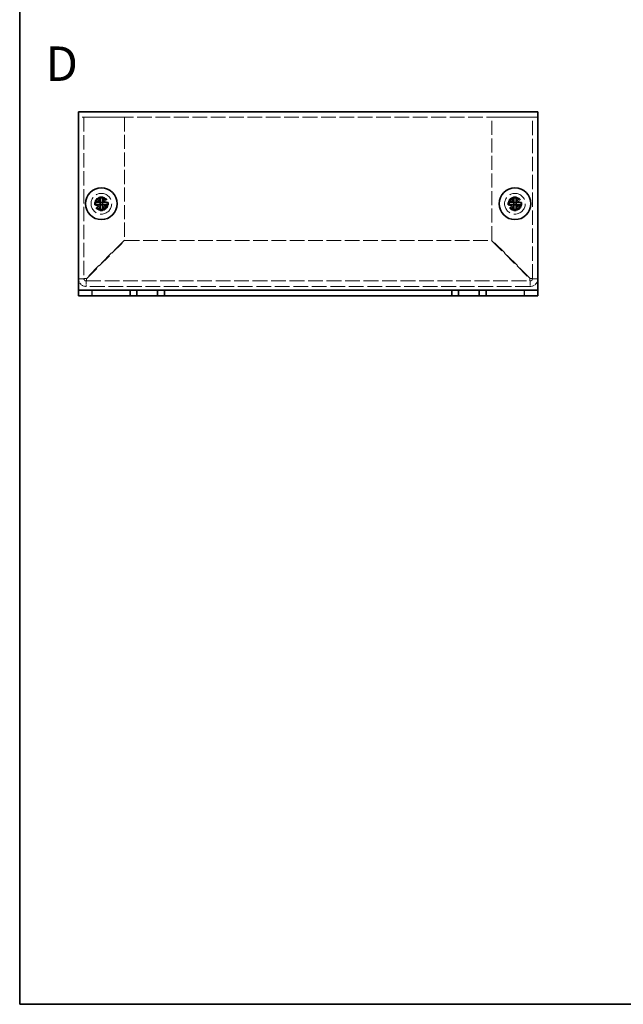
# Model space of a CAD drawing. Units: millimetres. Extents: x 22 to 1801, y 12 to 434.
# Drawn here: x 22 to 153, y 12 to 226 of the extents above; entities that cross this region are included whole.
import ezdxf
from ezdxf.enums import TextEntityAlignment as Align

# ---------------------------------------------------------------- set-up
doc = ezdxf.new("R2010")
doc.units = ezdxf.units.MM
doc.header["$LTSCALE"] = 1.5
doc.linetypes.add('DASHED', pattern=[0.2067, 0.1654, -0.0413])
for name, color, linetype, lineweight in [('Border (ISO)', 7, 'Continuous', 35), ('Hidden (ISO)', 7, 'DASHED', 18), ('Symbol (ISO)', 7, 'Continuous', 18), ('Visible (ISO)', 7, 'Continuous', 35), ('Visible Narrow (ISO)', 7, 'Continuous', 25)]:
    doc.layers.add(name, color=color, linetype=linetype, lineweight=lineweight)
doc.styles.add('文字スタイル77', font='arialbd.ttf')

# ---------------------------------------------------------------- blocks, each defined once
blk = doc.blocks.new('図面枠 tk図枠')
at = {"layer": 'Border (ISO)'}
for p, q in [((14.5, 289), (14.5, 8)), ((14.5, 8), (405.5, 8))]:
    blk.add_line(p, q, dxfattribs=at)

msp = doc.modelspace()

# ---------------------------------------------------------------- linework, layer by layer
at = {"layer": 'Hidden (ISO)', "ltscale": 12.901145}
msp.add_line((134.5245, 204.9431), (34.5245, 204.9431), dxfattribs=at)
at = {"layer": 'Hidden (ISO)', "ltscale": 12.578616}
for p, q in [((35.7245, 204.9431), (35.7245, 169.8431)), ((133.3245, 169.8431), (133.3245, 204.9431))]:
    msp.add_line(p, q, dxfattribs=at)
at = {"layer": 'Hidden (ISO)', "ltscale": 13.384938}
for p, q in [((36.2245, 204.9431), (44.5245, 204.9431)), ((124.5245, 204.9431), (132.8245, 204.9431))]:
    msp.add_line(p, q, dxfattribs=at)
at = {"layer": 'Hidden (ISO)', "ltscale": 12.315659}
for p, q in [((44.5245, 204.9431), (44.5245, 178.2138)), ((124.5245, 178.2138), (124.5245, 204.9431))]:
    msp.add_line(p, q, dxfattribs=at)
at = {"layer": 'Hidden (ISO)', "ltscale": 0.000392938}
for p, q in [((39.272, 186.3964), (39.272, 186.3966)), ((129.272, 186.3964), (129.272, 186.3966))]:
    msp.add_line(p, q, dxfattribs=at)
at = {"layer": 'Hidden (ISO)', "ltscale": 0.000392918}
for p, q in [((39.2712, 185.8906), (39.271, 185.8906)), ((39.777, 185.8899), (39.777, 185.8896)), ((129.2712, 185.8906), (129.271, 185.8906)), ((129.777, 185.8899), (129.777, 185.8896))]:
    msp.add_line(p, q, dxfattribs=at)
at = {"layer": 'Hidden (ISO)', "ltscale": 12.61944}
for p, q in [((44.5245, 178.2138), (36.2245, 169.9138)), ((36.2952, 169.8431), (44.5952, 178.1431)), ((124.4538, 178.1431), (132.7538, 169.8431)), ((132.8245, 169.9138), (124.5245, 178.2138))]:
    msp.add_line(p, q, dxfattribs=at)
at = {"layer": 'Hidden (ISO)', "ltscale": 12.878339}
msp.add_line((44.5952, 178.1431), (124.4538, 178.1431), dxfattribs=at)
at = {"layer": 'Hidden (ISO)', "ltscale": 1.523657}
for p, q in [((35.7245, 169.8431), (34.5245, 169.8431)), ((36.2245, 168.1431), (36.2245, 169.3431)), ((132.8245, 169.3431), (132.8245, 168.1431)), ((134.5245, 169.8431), (133.3245, 169.8431))]:
    msp.add_line(p, q, dxfattribs=at)
at = {"layer": 'Hidden (ISO)', "ltscale": 12.981777}
for p, q in [((36.2245, 169.3431), (132.8245, 169.3431)), ((132.8245, 168.1431), (36.2245, 168.1431))]:
    msp.add_line(p, q, dxfattribs=at)
at = {"layer": 'Hidden (ISO)', "ltscale": 15.198803}
for centre, radius in [((39.5245, 186.1431), 2.25), ((39.5245, 186.1431), 1.5), ((129.5245, 186.1431), 2.25), ((129.5245, 186.1431), 1.5)]:
    msp.add_circle(centre, radius, dxfattribs=at)
at = {"layer": 'Hidden (ISO)', "ltscale": 13.552266}
for centre in [(39.5245, 186.1431), (129.5245, 186.1431)]:
    msp.add_circle(centre, 1.3375, dxfattribs=at)
at = {"layer": 'Hidden (ISO)', "ltscale": 12.457952}
for centre in [(39.5245, 186.1431), (129.5245, 186.1431)]:
    msp.add_circle(centre, 1.2295, dxfattribs=at)
at = {"layer": 'Hidden (ISO)', "ltscale": 12.090901}
for centre in [(39.5245, 186.1431), (129.5245, 186.1431)]:
    msp.add_circle(centre, 1.1933, dxfattribs=at)
at = {"layer": 'Hidden (ISO)', "ltscale": 3.390709}
for centre, start, end in [((36.2245, 169.8431), 180, 270), ((132.8245, 169.8431), 270, 0)]:
    msp.add_arc(centre, 1.7, start, end, dxfattribs=at)
at = {"layer": 'Hidden (ISO)', "ltscale": 0.997197}
for centre, start, end in [((36.2245, 169.8431), 180, 270), ((132.8245, 169.8431), 270, 0)]:
    msp.add_arc(centre, 0.5, start, end, dxfattribs=at)
at = {"layer": 'Hidden (ISO)', "ltscale": 2.320174}
for points in [[(38.1258, 186.3956), (38.203, 186.3956), (38.2817, 186.4045), (38.4403, 186.4391), (38.521, 186.466), (38.6777, 186.5386), (38.8051, 186.6081), (39.0428, 186.8452), (39.116, 186.9627), (39.2015, 187.1464), (39.2287, 187.2265), (39.2634, 187.3861), (39.272, 187.4646), (39.272, 187.5419)], [(128.1258, 186.3956), (128.203, 186.3956), (128.2817, 186.4045), (128.4403, 186.4391), (128.521, 186.466), (128.6777, 186.5386), (128.8051, 186.6081), (129.0428, 186.8452), (129.116, 186.9627), (129.2015, 187.1464), (129.2287, 187.2265), (129.2634, 187.3861), (129.272, 187.4646), (129.272, 187.5419)], [(39.272, 184.7444), (39.272, 184.8216), (39.2631, 184.9003), (39.2285, 185.0589), (39.2016, 185.1396), (39.129, 185.2963), (39.0596, 185.4238), (38.8224, 185.6614), (38.7049, 185.7346), (38.5212, 185.8202), (38.4411, 185.8473), (38.2816, 185.882), (38.203, 185.8906), (38.1258, 185.8906)], [(40.9232, 185.8906), (40.846, 185.8906), (40.7673, 185.8817), (40.6087, 185.8471), (40.528, 185.8203), (40.3713, 185.7477), (40.2439, 185.6782), (40.0062, 185.441), (39.933, 185.3236), (39.8474, 185.1398), (39.8203, 185.0598), (39.7856, 184.9002), (39.777, 184.8217), (39.777, 184.7444)], [(129.272, 184.7444), (129.272, 184.8216), (129.2631, 184.9003), (129.2285, 185.0589), (129.2016, 185.1396), (129.129, 185.2963), (129.0596, 185.4238), (128.8224, 185.6614), (128.7049, 185.7346), (128.5212, 185.8202), (128.4411, 185.8473), (128.2816, 185.882), (128.203, 185.8906), (128.1258, 185.8906)], [(130.9232, 185.8906), (130.846, 185.8906), (130.7673, 185.8817), (130.6087, 185.8471), (130.528, 185.8203), (130.3713, 185.7477), (130.2439, 185.6782), (130.0062, 185.441), (129.933, 185.3236), (129.8474, 185.1398), (129.8203, 185.0598), (129.7856, 184.9002), (129.777, 184.8217), (129.777, 184.7444)]]:
    msp.add_open_spline(points, degree=3, knots=[0, 0, 0, 0, 0.024326161, 0.024326161, 0.0500119, 0.0500119, 0.076589111, 0.076589111, 0.099663191, 0.099663191, 0.116461181, 0.116461181, 0.1321878, 0.1321878, 0.1321878, 0.1321878], dxfattribs=at)
at = {"layer": 'Hidden (ISO)', "ltscale": 2.319813}
for points in [[(39.777, 187.5419), (39.777, 187.4648), (39.7855, 187.3866), (39.82, 187.2276), (39.847, 187.148), (39.9321, 186.9648), (40.0054, 186.8468), (40.2463, 186.6061), (40.3756, 186.5368), (40.5289, 186.4658), (40.6094, 186.439), (40.7676, 186.4045), (40.8461, 186.3956), (40.9232, 186.3956)], [(129.777, 187.5419), (129.777, 187.4648), (129.7855, 187.3866), (129.82, 187.2276), (129.847, 187.148), (129.9321, 186.9648), (130.0054, 186.8468), (130.2463, 186.6061), (130.3756, 186.5368), (130.5289, 186.4658), (130.6094, 186.439), (130.7676, 186.4045), (130.8461, 186.3956), (130.9232, 186.3956)]]:
    msp.add_open_spline(points, degree=3, knots=[0, 0, 0, 0, 0.02425367, 0.02425367, 0.050141639, 0.050141639, 0.085703099, 0.085703099, 0.127165475, 0.127165475, 0.168850202, 0.168850202, 0.208348032, 0.208348032, 0.208348032, 0.208348032], dxfattribs=at)
at = {"layer": 'Hidden (ISO)', "ltscale": 0.018297}
for points in [[(39.2714, 185.8899), (39.2717, 185.8898), (39.2719, 185.8897), (39.272, 185.8896)], [(39.7777, 185.8901), (39.7778, 185.8903), (39.7779, 185.8905), (39.778, 185.8906)], [(129.2714, 185.8899), (129.2717, 185.8898), (129.2719, 185.8897), (129.272, 185.8896)], [(129.7777, 185.8901), (129.7778, 185.8903), (129.7779, 185.8905), (129.778, 185.8906)]]:
    msp.add_open_spline(points, degree=3, dxfattribs=at)
at = {"layer": 'Hidden (ISO)', "ltscale": 0.993598}
for points in [[(35.7245, 169.8431), (35.7245, 169.8667), (35.9627, 169.8903), (36.2245, 169.9138)], [(36.2245, 169.3431), (36.2481, 169.3431), (36.2716, 169.5813), (36.2952, 169.8431)], [(132.8245, 169.3431), (132.8009, 169.3431), (132.7774, 169.5813), (132.7538, 169.8431)], [(133.3245, 169.8431), (133.3245, 169.8667), (133.0863, 169.8903), (132.8245, 169.9138)]]:
    msp.add_open_spline(points, degree=3, dxfattribs=at)
at = {"layer": 'Visible (ISO)'}
for p, q in [((34.5245, 206.1431), (134.5245, 206.1431)), ((34.5245, 206.1431), (34.5245, 204.8431)), ((134.5245, 204.8431), (134.5245, 206.1431)), ((34.5245, 167.8431), (34.5245, 204.8431)), ((134.5245, 204.8431), (134.5245, 167.8431)), ((38.1258, 186.3956), (38.0791, 186.3956)), ((39.272, 187.5885), (39.272, 187.5419)), ((39.777, 186.3956), (39.272, 186.3956)), ((39.272, 185.8906), (39.272, 186.3956)), ((39.777, 187.5419), (39.777, 187.5885)), ((39.777, 186.3956), (39.777, 185.8906)), ((39.778, 186.3956), (40.9232, 186.3956)), ((40.9698, 186.3956), (40.9232, 186.3956)), ((128.1258, 186.3956), (128.0791, 186.3956)), ((129.272, 187.5885), (129.272, 187.5419)), ((129.777, 186.3956), (129.272, 186.3956)), ((129.272, 185.8906), (129.272, 186.3956)), ((129.777, 187.5419), (129.777, 187.5885)), ((129.777, 186.3956), (129.777, 185.8906)), ((129.778, 186.3956), (130.9232, 186.3956)), ((130.9698, 186.3956), (130.9232, 186.3956)), ((38.0791, 185.8906), (38.1258, 185.8906)), ((39.271, 185.8906), (38.1258, 185.8906)), ((39.777, 185.8906), (39.272, 185.8906)), ((39.272, 184.7444), (39.272, 184.6978)), ((39.777, 185.8896), (39.777, 184.7444)), ((39.777, 184.6978), (39.777, 184.7444)), ((40.9232, 185.8906), (40.9698, 185.8906)), ((128.0791, 185.8906), (128.1258, 185.8906)), ((129.271, 185.8906), (128.1258, 185.8906)), ((129.777, 185.8906), (129.272, 185.8906)), ((129.272, 184.7444), (129.272, 184.6978)), ((129.777, 185.8896), (129.777, 184.7444)), ((129.777, 184.6978), (129.777, 184.7444)), ((130.9232, 185.8906), (130.9698, 185.8906)), ((34.5245, 167.3431), (34.5245, 167.8431)), ((34.5245, 167.3431), (37.5245, 167.3431)), ((34.5245, 167.3431), (34.5245, 166.1431)), ((37.5245, 167.3431), (45.7745, 167.3431)), ((47.2745, 167.3431), (45.7745, 167.3431)), ((45.7745, 167.3431), (45.7745, 166.1431)), ((47.2745, 166.1431), (47.2745, 167.3431)), ((47.2745, 167.3431), (51.7745, 167.3431)), ((53.2745, 167.3431), (51.7745, 167.3431)), ((51.7745, 167.3431), (51.7745, 166.1431)), ((53.2745, 166.1431), (53.2745, 167.3431)), ((53.2745, 167.3431), (115.7745, 167.3431)), ((117.2745, 167.3431), (115.7745, 167.3431)), ((115.7745, 167.3431), (115.7745, 166.1431)), ((117.2745, 166.1431), (117.2745, 167.3431)), ((117.2745, 167.3431), (121.7745, 167.3431)), ((123.2745, 167.3431), (121.7745, 167.3431)), ((121.7745, 167.3431), (121.7745, 166.1431)), ((123.2745, 166.1431), (123.2745, 167.3431)), ((123.2745, 167.3431), (131.5245, 167.3431)), ((131.5245, 167.3431), (134.5245, 167.3431)), ((134.5245, 167.3431), (134.5245, 167.8431)), ((134.5245, 166.1431), (134.5245, 167.3431)), ((37.5245, 166.1431), (34.5245, 166.1431)), ((37.5245, 166.1431), (45.7745, 166.1431)), ((45.7745, 166.1431), (47.2745, 166.1431)), ((51.7745, 166.1431), (47.2745, 166.1431)), ((51.7745, 166.1431), (53.2745, 166.1431)), ((53.2745, 166.1431), (115.7745, 166.1431)), ((115.7745, 166.1431), (117.2745, 166.1431)), ((121.7745, 166.1431), (117.2745, 166.1431)), ((121.7745, 166.1431), (123.2745, 166.1431)), ((123.2745, 166.1431), (131.5245, 166.1431)), ((134.5245, 166.1431), (131.5245, 166.1431))]:
    msp.add_line(p, q, dxfattribs=at)
for centre in [(39.5245, 186.1431), (129.5245, 186.1431)]:
    msp.add_circle(centre, 3.45, dxfattribs=at)
for centre, major_axis in [((40.7786, 186.1431), (0, 4.3087)), ((39.5245, 184.889), (4.3087, 0)), ((38.2703, 186.1431), (0, -4.3087)), ((130.7786, 186.1431), (0, 4.3087)), ((129.5245, 184.889), (4.3087, 0)), ((128.2703, 186.1431), (0, -4.3087)), ((39.5245, 187.3973), (-4.3087, 0)), ((129.5245, 187.3973), (-4.3087, 0))]:
    msp.add_ellipse(centre, major_axis=major_axis, ratio=0.62760143, start_param=1.51216048, end_param=1.62943218, dxfattribs=at)
for points, knots in [([(39.272, 187.5419), (39.272, 187.4648), (39.2635, 187.3866), (39.229, 187.2276), (39.202, 187.148), (39.1169, 186.9648), (39.0436, 186.8468), (38.8027, 186.6061), (38.6734, 186.5368), (38.5201, 186.4658), (38.4396, 186.439), (38.2814, 186.4045), (38.2028, 186.3956), (38.1258, 186.3956)], [0, 0, 0, 0, 0.02425367, 0.02425367, 0.050141639, 0.050141639, 0.085703099, 0.085703099, 0.127165475, 0.127165475, 0.168850202, 0.168850202, 0.208348032, 0.208348032, 0.208348032, 0.208348032]), ([(38.1258, 186.3956), (38.1421, 186.3956), (38.162, 186.3956), (38.1847, 186.3956), (38.2074, 186.3956), (38.2331, 186.3956), (38.261, 186.3956), (38.317, 186.3956), (38.3822, 186.3956), (38.4521, 186.3956), (38.592, 186.3956), (38.7507, 186.3956), (38.8908, 186.3956), (38.9958, 186.3956), (39.0905, 186.3956), (39.1591, 186.3956), (39.182, 186.3956), (39.202, 186.3956), (39.2185, 186.3956), (39.2515, 186.3956), (39.2708, 186.3956), (39.2717, 186.3966)], [-0.034563134, -0.034563134, -0.034563134, -0.034563134, -0.023887838, -0.023887838, -0.023887838, -0.013212542, -0.013212542, -0.013212542, 0.008138051, 0.008138051, 0.008138051, 0.050839236, 0.050839236, 0.050839236, 0.082865125, 0.082865125, 0.082865125, 0.093540421, 0.093540421, 0.093540421, 0.114803, 0.114803, 0.114803, 0.114803]), ([(39.2717, 186.3966), (39.272, 186.3968), (39.272, 186.4161), (39.272, 186.4491), (39.272, 186.4656), (39.272, 186.4856), (39.272, 186.5085), (39.272, 186.5771), (39.272, 186.6718), (39.272, 186.7769), (39.272, 186.917), (39.272, 187.0756), (39.272, 187.2155), (39.272, 187.2854), (39.272, 187.3506), (39.272, 187.4066), (39.272, 187.4345), (39.272, 187.4602), (39.272, 187.4829), (39.272, 187.5056), (39.272, 187.5255), (39.272, 187.5419)], [-0.114803, -0.114803, -0.114803, -0.114803, -0.093540421, -0.093540421, -0.093540421, -0.082865125, -0.082865125, -0.082865125, -0.050839236, -0.050839236, -0.050839236, -0.008138051, -0.008138051, -0.008138051, 0.013212542, 0.013212542, 0.013212542, 0.023887838, 0.023887838, 0.023887838, 0.034563134, 0.034563134, 0.034563134, 0.034563134]), ([(40.9232, 186.3956), (40.846, 186.3956), (40.7673, 186.4045), (40.6087, 186.4391), (40.528, 186.466), (40.3713, 186.5386), (40.2439, 186.6081), (40.0062, 186.8452), (39.933, 186.9627), (39.8474, 187.1464), (39.8203, 187.2265), (39.7856, 187.3861), (39.777, 187.4646), (39.777, 187.5419)], [0, 0, 0, 0, 0.024326161, 0.024326161, 0.0500119, 0.0500119, 0.076589111, 0.076589111, 0.099663191, 0.099663191, 0.116461181, 0.116461181, 0.1321878, 0.1321878, 0.1321878, 0.1321878]), ([(39.777, 187.5419), (39.777, 187.4874), (39.777, 187.404), (39.777, 187.316), (39.777, 187.2605), (39.777, 187.2024), (39.777, 187.1434), (39.777, 187.0937), (39.777, 187.0444), (39.777, 186.9951), (39.777, 186.8764), (39.777, 186.7543), (39.777, 186.6367), (39.777, 186.6189), (39.777, 186.6016), (39.777, 186.5849), (39.777, 186.4964), (39.777, 186.4264), (39.7772, 186.4038), (39.7772, 186.3993), (39.7773, 186.3962), (39.778, 186.3956)], [0, 0, 0, 0, 0.039091319, 0.039091319, 0.039091319, 0.063712203, 0.063712203, 0.063712203, 0.084419826, 0.084419826, 0.084419826, 0.134245339, 0.134245339, 0.134245339, 0.141792047, 0.141792047, 0.141792047, 0.181775039, 0.181775039, 0.181775039, 0.1897855, 0.1897855, 0.1897855, 0.1897855]), ([(129.272, 187.5419), (129.272, 187.4648), (129.2635, 187.3866), (129.229, 187.2276), (129.202, 187.148), (129.1169, 186.9648), (129.0436, 186.8468), (128.8027, 186.6061), (128.6734, 186.5368), (128.5201, 186.4658), (128.4396, 186.439), (128.2814, 186.4045), (128.2028, 186.3956), (128.1258, 186.3956)], [0, 0, 0, 0, 0.02425367, 0.02425367, 0.050141639, 0.050141639, 0.085703099, 0.085703099, 0.127165475, 0.127165475, 0.168850202, 0.168850202, 0.208348032, 0.208348032, 0.208348032, 0.208348032]), ([(128.1258, 186.3956), (128.1421, 186.3956), (128.162, 186.3956), (128.1847, 186.3956), (128.2074, 186.3956), (128.2331, 186.3956), (128.261, 186.3956), (128.317, 186.3956), (128.3822, 186.3956), (128.4521, 186.3956), (128.592, 186.3956), (128.7507, 186.3956), (128.8908, 186.3956), (128.9958, 186.3956), (129.0905, 186.3956), (129.1591, 186.3956), (129.182, 186.3956), (129.202, 186.3956), (129.2185, 186.3956), (129.2515, 186.3956), (129.2708, 186.3956), (129.2717, 186.3966)], [-0.034563134, -0.034563134, -0.034563134, -0.034563134, -0.023887838, -0.023887838, -0.023887838, -0.013212542, -0.013212542, -0.013212542, 0.008138051, 0.008138051, 0.008138051, 0.050839236, 0.050839236, 0.050839236, 0.082865125, 0.082865125, 0.082865125, 0.093540421, 0.093540421, 0.093540421, 0.114803, 0.114803, 0.114803, 0.114803]), ([(129.2717, 186.3966), (129.272, 186.3968), (129.272, 186.4161), (129.272, 186.4491), (129.272, 186.4656), (129.272, 186.4856), (129.272, 186.5085), (129.272, 186.5771), (129.272, 186.6718), (129.272, 186.7769), (129.272, 186.917), (129.272, 187.0756), (129.272, 187.2155), (129.272, 187.2854), (129.272, 187.3506), (129.272, 187.4066), (129.272, 187.4345), (129.272, 187.4602), (129.272, 187.4829), (129.272, 187.5056), (129.272, 187.5255), (129.272, 187.5419)], [-0.114803, -0.114803, -0.114803, -0.114803, -0.093540421, -0.093540421, -0.093540421, -0.082865125, -0.082865125, -0.082865125, -0.050839236, -0.050839236, -0.050839236, -0.008138051, -0.008138051, -0.008138051, 0.013212542, 0.013212542, 0.013212542, 0.023887838, 0.023887838, 0.023887838, 0.034563134, 0.034563134, 0.034563134, 0.034563134]), ([(130.9232, 186.3956), (130.846, 186.3956), (130.7673, 186.4045), (130.6087, 186.4391), (130.528, 186.466), (130.3713, 186.5386), (130.2439, 186.6081), (130.0062, 186.8452), (129.933, 186.9627), (129.8474, 187.1464), (129.8203, 187.2265), (129.7856, 187.3861), (129.777, 187.4646), (129.777, 187.5419)], [0, 0, 0, 0, 0.024326161, 0.024326161, 0.0500119, 0.0500119, 0.076589111, 0.076589111, 0.099663191, 0.099663191, 0.116461181, 0.116461181, 0.1321878, 0.1321878, 0.1321878, 0.1321878]), ([(129.777, 187.5419), (129.777, 187.4874), (129.777, 187.404), (129.777, 187.316), (129.777, 187.2605), (129.777, 187.2024), (129.777, 187.1434), (129.777, 187.0937), (129.777, 187.0444), (129.777, 186.9951), (129.777, 186.8764), (129.777, 186.7543), (129.777, 186.6367), (129.777, 186.6189), (129.777, 186.6016), (129.777, 186.5849), (129.777, 186.4964), (129.777, 186.4264), (129.7772, 186.4038), (129.7772, 186.3993), (129.7773, 186.3962), (129.778, 186.3956)], [0, 0, 0, 0, 0.039091319, 0.039091319, 0.039091319, 0.063712203, 0.063712203, 0.063712203, 0.084419826, 0.084419826, 0.084419826, 0.134245339, 0.134245339, 0.134245339, 0.141792047, 0.141792047, 0.141792047, 0.181775039, 0.181775039, 0.181775039, 0.1897855, 0.1897855, 0.1897855, 0.1897855]), ([(38.1258, 185.8906), (38.203, 185.8906), (38.2817, 185.8817), (38.4403, 185.8471), (38.521, 185.8203), (38.6777, 185.7477), (38.8051, 185.6782), (39.0428, 185.441), (39.116, 185.3236), (39.2015, 185.1398), (39.2287, 185.0598), (39.2634, 184.9002), (39.272, 184.8217), (39.272, 184.7444)], [0, 0, 0, 0, 0.024326161, 0.024326161, 0.0500119, 0.0500119, 0.076589111, 0.076589111, 0.099663191, 0.099663191, 0.116461181, 0.116461181, 0.1321878, 0.1321878, 0.1321878, 0.1321878]), ([(39.272, 184.7444), (39.272, 184.7988), (39.272, 184.8822), (39.272, 184.9703), (39.272, 185.0257), (39.272, 185.0838), (39.272, 185.1429), (39.272, 185.1925), (39.272, 185.2418), (39.272, 185.2912), (39.272, 185.4099), (39.272, 185.5319), (39.272, 185.6495), (39.272, 185.6673), (39.272, 185.6847), (39.272, 185.7013), (39.272, 185.7898), (39.272, 185.8598), (39.2718, 185.8824), (39.2717, 185.8869), (39.2717, 185.89), (39.271, 185.8906)], [0, 0, 0, 0, 0.039091319, 0.039091319, 0.039091319, 0.063712203, 0.063712203, 0.063712203, 0.084419826, 0.084419826, 0.084419826, 0.134245339, 0.134245339, 0.134245339, 0.141792047, 0.141792047, 0.141792047, 0.181775039, 0.181775039, 0.181775039, 0.1897855, 0.1897855, 0.1897855, 0.1897855]), ([(39.777, 184.7444), (39.777, 184.8216), (39.7859, 184.9003), (39.8205, 185.0589), (39.8474, 185.1396), (39.92, 185.2963), (39.9894, 185.4238), (40.2266, 185.6614), (40.3441, 185.7346), (40.5278, 185.8202), (40.6078, 185.8473), (40.7674, 185.882), (40.8459, 185.8906), (40.9232, 185.8906)], [0, 0, 0, 0, 0.024326161, 0.024326161, 0.0500119, 0.0500119, 0.076589111, 0.076589111, 0.099663191, 0.099663191, 0.116461181, 0.116461181, 0.1321878, 0.1321878, 0.1321878, 0.1321878]), ([(40.9232, 185.8906), (40.8688, 185.8906), (40.7854, 185.8906), (40.6973, 185.8906), (40.6419, 185.8906), (40.5838, 185.8906), (40.5247, 185.8906), (40.4751, 185.8906), (40.4258, 185.8906), (40.3765, 185.8906), (40.2577, 185.8906), (40.1357, 185.8906), (40.0181, 185.8906), (40.0003, 185.8906), (39.983, 185.8906), (39.9663, 185.8906), (39.8778, 185.8906), (39.8078, 185.8906), (39.7852, 185.8904), (39.7807, 185.8904), (39.7776, 185.8903), (39.777, 185.8896)], [0, 0, 0, 0, 0.039091319, 0.039091319, 0.039091319, 0.063712203, 0.063712203, 0.063712203, 0.084419826, 0.084419826, 0.084419826, 0.134245339, 0.134245339, 0.134245339, 0.141792047, 0.141792047, 0.141792047, 0.181775039, 0.181775039, 0.181775039, 0.1897855, 0.1897855, 0.1897855, 0.1897855]), ([(128.1258, 185.8906), (128.203, 185.8906), (128.2817, 185.8817), (128.4403, 185.8471), (128.521, 185.8203), (128.6777, 185.7477), (128.8051, 185.6782), (129.0428, 185.441), (129.116, 185.3236), (129.2015, 185.1398), (129.2287, 185.0598), (129.2634, 184.9002), (129.272, 184.8217), (129.272, 184.7444)], [0, 0, 0, 0, 0.024326161, 0.024326161, 0.0500119, 0.0500119, 0.076589111, 0.076589111, 0.099663191, 0.099663191, 0.116461181, 0.116461181, 0.1321878, 0.1321878, 0.1321878, 0.1321878]), ([(129.272, 184.7444), (129.272, 184.7988), (129.272, 184.8822), (129.272, 184.9703), (129.272, 185.0257), (129.272, 185.0838), (129.272, 185.1429), (129.272, 185.1925), (129.272, 185.2418), (129.272, 185.2912), (129.272, 185.4099), (129.272, 185.5319), (129.272, 185.6495), (129.272, 185.6673), (129.272, 185.6847), (129.272, 185.7013), (129.272, 185.7898), (129.272, 185.8598), (129.2718, 185.8824), (129.2717, 185.8869), (129.2717, 185.89), (129.271, 185.8906)], [0, 0, 0, 0, 0.039091319, 0.039091319, 0.039091319, 0.063712203, 0.063712203, 0.063712203, 0.084419826, 0.084419826, 0.084419826, 0.134245339, 0.134245339, 0.134245339, 0.141792047, 0.141792047, 0.141792047, 0.181775039, 0.181775039, 0.181775039, 0.1897855, 0.1897855, 0.1897855, 0.1897855]), ([(129.777, 184.7444), (129.777, 184.8216), (129.7859, 184.9003), (129.8205, 185.0589), (129.8474, 185.1396), (129.92, 185.2963), (129.9894, 185.4238), (130.2266, 185.6614), (130.3441, 185.7346), (130.5278, 185.8202), (130.6078, 185.8473), (130.7674, 185.882), (130.8459, 185.8906), (130.9232, 185.8906)], [0, 0, 0, 0, 0.024326161, 0.024326161, 0.0500119, 0.0500119, 0.076589111, 0.076589111, 0.099663191, 0.099663191, 0.116461181, 0.116461181, 0.1321878, 0.1321878, 0.1321878, 0.1321878]), ([(130.9232, 185.8906), (130.8688, 185.8906), (130.7854, 185.8906), (130.6973, 185.8906), (130.6419, 185.8906), (130.5838, 185.8906), (130.5247, 185.8906), (130.4751, 185.8906), (130.4258, 185.8906), (130.3765, 185.8906), (130.2577, 185.8906), (130.1357, 185.8906), (130.0181, 185.8906), (130.0003, 185.8906), (129.983, 185.8906), (129.9663, 185.8906), (129.8778, 185.8906), (129.8078, 185.8906), (129.7852, 185.8904), (129.7807, 185.8904), (129.7776, 185.8903), (129.777, 185.8896)], [0, 0, 0, 0, 0.039091319, 0.039091319, 0.039091319, 0.063712203, 0.063712203, 0.063712203, 0.084419826, 0.084419826, 0.084419826, 0.134245339, 0.134245339, 0.134245339, 0.141792047, 0.141792047, 0.141792047, 0.181775039, 0.181775039, 0.181775039, 0.1897855, 0.1897855, 0.1897855, 0.1897855])]:
    msp.add_open_spline(points, degree=3, knots=knots, dxfattribs=at)
at = {"layer": 'Visible Narrow (ISO)'}
for p, q in [((37.5245, 166.1431), (37.5245, 167.3431)), ((131.5245, 167.3431), (131.5245, 166.1431))]:
    msp.add_line(p, q, dxfattribs=at)

# ---------------------------------------------------------------- block references
at = {"xscale": 1.5, "yscale": 1.5, "zscale": 1.5}
msp.add_blockref('図面枠 tk図枠', (0, 0), dxfattribs=at)

# ---------------------------------------------------------------- texts
at = {"layer": 'Symbol (ISO)', "color": 7, "style": '文字スタイル77'}
msp.add_text('D', height=7.5, dxfattribs=at).set_placement((27.3856, 216.6015), align=Align.MIDDLE_LEFT)

doc.saveas('drawing.dxf')
